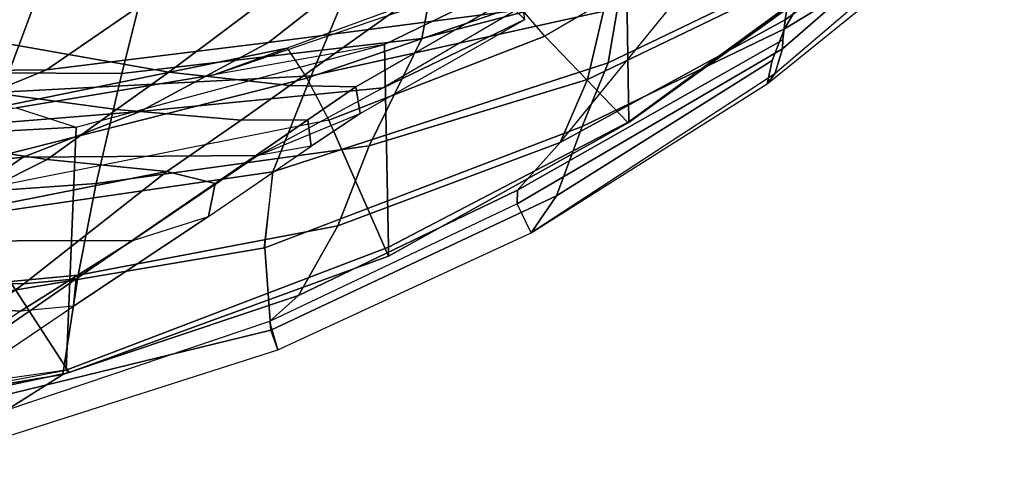
# Model space of a CAD drawing. Units: inches. Extents: x -2 to 192, y -6 to 192.
# Drawn here: x 103 to 109, y 26 to 29 of the extents above; entities that cross this region are included whole.
import ezdxf

# ---------------------------------------------------------------- set-up
doc = ezdxf.new("R2010")
doc.units = ezdxf.units.IN
doc.header["$MEASUREMENT"] = 0
for name, color, linetype in [('SEAT-BACK', 5, 'Continuous'), ('SEAT-FRAME', 5, 'Continuous'), ('SEAT-OTHER', 7, 'Continuous')]:
    doc.layers.add(name, color=color, linetype=linetype)
doc.styles.get("Standard").update_dxf_attribs({"font": 'arial.ttf'})

# ---------------------------------------------------------------- blocks, each defined once
blk = doc.blocks.new('1SAYL_SUSPMIDBCK_ARMS_1T')
at = {"layer": 'SEAT-BACK'}
for points in [[(-6.0157, -6.8443, 17.8772), (-6.5077, -5.2038, 17.9194), (-7.2205, -5.2796, 16.8563), (-6.6162, -6.8931, 16.8594)], [(-7.0451, -6.4722, 27.3783), (-7.5084, -5.3927, 28.0137), (-7.0074, -5.8062, 26.7314), (-6.4045, -7.062, 25.9381)], [(-5.7595, -7.0013, 24.2692), (-6.0191, -5.9192, 24.1359), (-6.5881, -5.6223, 25.8145), (-6.4173, -6.625, 26.0646)], [(-6.4045, -7.062, 25.9381), (-7.0074, -5.8062, 26.7314), (-6.4949, -6.1212, 25.3559), (-5.8259, -7.4024, 24.6363)], [(-7.9541, -5.926, 29.6207), (-7.5117, -6.1064, 28.6805), (-6.8833, -7.1475, 27.928), (-7.5728, -6.7399, 29.1249)], [(-7.1723, -6.1572, 27.9756), (-7.606, -5.9523, 29.0987), (-7.3946, -6.8303, 29.1159), (-6.8406, -7.2691, 27.9096)], [(-6.2516, -7.4373, 16.8443), (-6.8457, -6.1464, 16.7891), (-6.0481, -5.991, 18.1183), (-5.4852, -7.29, 18.2873)], [(-7.0451, -6.4722, 27.3783), (-6.3957, -7.6137, 26.5164), (-6.8833, -7.1475, 27.928), (-7.5117, -6.1064, 28.6805)], [(-6.8463, -7.562, 15.9598), (-7.508, -6.3715, 15.8515), (-6.8457, -6.1464, 16.7891), (-6.2516, -7.4373, 16.8443)], [(-6.7923, -6.3597, 26.9967), (-7.1723, -6.1572, 27.9756), (-6.8406, -7.2691, 27.9096), (-6.4393, -7.4933, 26.9544)], [(-8.0874, -7.215, 30.815), (-8.4047, -6.2856, 31.527), (-7.9727, -6.621, 30.1442), (-7.6406, -7.4835, 29.8481)], [(-8.1581, -7.6389, 14.4103), (-9.0398, -6.3676, 14.1992), (-8.7782, -6.4805, 14.3945), (-7.8525, -7.8343, 14.6289)], [(-8.7782, -6.4805, 14.3945), (-8.0996, -6.3748, 15.1775), (-7.3335, -7.6835, 15.3119), (-7.8525, -7.8343, 14.6289)], [(-8.0996, -6.3748, 15.1775), (-7.508, -6.3715, 15.8515), (-6.8463, -7.562, 15.9598), (-7.3335, -7.6835, 15.3119)], [(-6.7923, -6.3597, 26.9967), (-6.4393, -7.4933, 26.9544), (-6.1387, -7.6629, 26.2276), (-6.4173, -6.625, 26.0646)], [(-7.4995, -7.4377, 29.9011), (-7.8661, -6.585, 30.2446), (-8.3826, -6.4142, 31.5399), (-8.0164, -7.1501, 31.0371)], [(-7.0451, -6.4722, 27.3783), (-6.4045, -7.062, 25.9381), (-5.7668, -8.0817, 25.1198), (-6.3957, -7.6137, 26.5164)], [(-6.6275, -7.8805, 27.9373), (-7.3946, -6.8303, 29.1159), (-7.8661, -6.585, 30.2446), (-7.4995, -7.4377, 29.9011)], [(-7.0407, -7.871, 28.5899), (-7.6406, -7.4835, 29.8481), (-7.9727, -6.621, 30.1442), (-7.5728, -6.7399, 29.1249)], [(-5.7595, -7.0013, 24.2692), (-6.4173, -6.625, 26.0646), (-6.1387, -7.6629, 26.2276), (-5.4549, -8.0284, 24.48)], [(-7.0407, -7.871, 28.5899), (-7.5728, -6.7399, 29.1249), (-6.8833, -7.1475, 27.928), (-6.3415, -8.2874, 27.0913)], [(-6.6275, -7.8805, 27.9373), (-6.8406, -7.2691, 27.9096), (-7.3946, -6.8303, 29.1159), (-6.6275, -7.8805, 27.9373)], [(-5.8333, -8.3662, 16.968), (-5.3688, -8.3467, 17.8189), (-6.0157, -6.8443, 17.8772), (-6.6162, -6.8931, 16.8594)], [(-5.8333, -8.3662, 16.968), (-6.6162, -6.8931, 16.8594), (-7.3307, -6.959, 16.001), (-6.3885, -8.3979, 16.1686)], [(-6.7758, -8.531, 15.577), (-6.3885, -8.3979, 16.1686), (-7.3307, -6.959, 16.001), (-7.8274, -7.0083, 15.2964)], [(-6.7758, -8.531, 15.577), (-7.8274, -7.0083, 15.2964), (-8.4969, -7.083, 14.529), (-7.1642, -8.7477, 14.924)], [(-8.4969, -7.083, 14.529), (-8.2736, -7.7105, 14.506), (-7.2444, -8.8263, 14.7462), (-7.1642, -8.7477, 14.924)], [(-6.4045, -7.062, 25.9381), (-5.8259, -7.4024, 24.6363), (-5.2548, -8.3405, 23.9434), (-5.7668, -8.0817, 25.1198)], [(-7.4995, -7.4377, 29.9011), (-8.0164, -7.1501, 31.0371), (-7.9007, -7.3616, 30.8912), (-7.356, -7.6826, 29.746)], [(-5.7289, -8.7436, 25.9113), (-6.3415, -8.2874, 27.0913), (-6.8833, -7.1475, 27.928), (-6.3957, -7.6137, 26.5164)], [(-8.0874, -7.215, 30.815), (-8.0303, -7.4091, 30.8099), (-7.4956, -7.7311, 29.6936), (-7.6406, -7.4835, 29.8481)], [(-6.2085, -8.1255, 27.0157), (-6.4393, -7.4933, 26.9544), (-6.8406, -7.2691, 27.9096), (-6.6275, -7.8805, 27.9373)], [(-6.2516, -7.4373, 16.8443), (-5.4852, -7.29, 18.2873), (-4.8066, -8.6669, 18.3874), (-5.4004, -8.8204, 16.9238)], [(-7.356, -7.6826, 29.746), (-7.9007, -7.3616, 30.8912), (-8.0303, -7.4091, 30.8099), (-7.4956, -7.7311, 29.6936)], [(-7.4995, -7.4377, 29.9011), (-7.356, -7.6826, 29.746), (-6.5752, -8.1427, 28.1045), (-6.6275, -7.8805, 27.9373)], [(-6.8463, -7.562, 15.9598), (-6.2516, -7.4373, 16.8443), (-5.4004, -8.8204, 16.9238), (-6.042, -8.8079, 15.984)], [(-7.4956, -7.7311, 29.6936), (-7.6406, -7.4835, 29.8481), (-7.0407, -7.871, 28.5899), (-6.7525, -8.1857, 28.126)], [(-6.2085, -8.1255, 27.0157), (-5.9291, -8.2845, 26.3873), (-6.1387, -7.6629, 26.2276), (-6.4393, -7.4933, 26.9544)], [(-6.5033, -8.8364, 15.3439), (-7.3335, -7.6835, 15.3119), (-6.8463, -7.562, 15.9598), (-6.042, -8.8079, 15.984)], [(-5.7289, -8.7436, 25.9113), (-6.3957, -7.6137, 26.5164), (-5.7668, -8.0817, 25.1198), (-5.0499, -9.2128, 24.5527)], [(-8.1581, -7.6389, 14.4103), (-8.2736, -7.7105, 14.506), (-7.2444, -8.8263, 14.7462), (-7.1247, -8.7216, 14.6641)], [(-6.9316, -8.8026, 14.8703), (-7.1247, -8.7216, 14.6641), (-8.1581, -7.6389, 14.4103), (-7.8525, -7.8343, 14.6289)], [(-6.1387, -7.6629, 26.2276), (-5.9291, -8.2845, 26.3873), (-5.2042, -8.6924, 24.6917), (-5.4549, -8.0284, 24.48)], [(-7.8525, -7.8343, 14.6289), (-7.3335, -7.6835, 15.3119), (-6.5033, -8.8364, 15.3439), (-6.9316, -8.8026, 14.8703)], [(-7.356, -7.6826, 29.746), (-7.4956, -7.7311, 29.6936), (-6.7525, -8.1857, 28.126), (-6.5752, -8.1427, 28.1045)], [(-7.0407, -7.871, 28.5899), (-6.7525, -8.1857, 28.126), (-6.1768, -8.5252, 26.9403), (-6.3415, -8.2874, 27.0913)], [(-6.2085, -8.1255, 27.0157), (-6.6275, -7.8805, 27.9373), (-6.5752, -8.1427, 28.1045), (-6.0559, -8.4488, 27.0125)], [(-5.0499, -9.2128, 24.5527), (-5.7668, -8.0817, 25.1198), (-5.2548, -8.3405, 23.9434), (-4.9168, -8.9162, 23.4085)], [(-6.0559, -8.4488, 27.0125), (-6.5752, -8.1427, 28.1045), (-6.7525, -8.1857, 28.126), (-6.1768, -8.5252, 26.9403)], [(-6.2085, -8.1255, 27.0157), (-6.0559, -8.4488, 27.0125), (-5.7847, -8.6086, 26.4422), (-5.9291, -8.2845, 26.3873)], [(-5.9051, -8.6888, 26.3731), (-5.0739, -9.2788, 24.8103), (-5.7289, -8.7436, 25.9113), (-6.3415, -8.2874, 27.0913)], [(-6.1768, -8.5252, 26.9403), (-6.3415, -8.2874, 27.0913), (-6.3415, -8.2874, 27.0913), (-5.9051, -8.6888, 26.3731)], [(-5.9291, -8.2845, 26.3873), (-5.7847, -8.6086, 26.4422), (-4.9482, -9.1956, 24.8853), (-5.2042, -8.6924, 24.6917)], [(-5.8333, -8.3662, 16.968), (-4.808, -9.7049, 17.0402), (-4.58, -9.6419, 17.7439), (-5.3688, -8.3467, 17.8189)], [(-6.7802, -8.5259, 15.576), (-5.464, -9.8016, 15.8619), (-5.0956, -9.7828, 16.3924), (-6.3885, -8.3979, 16.1686)], [(-5.8333, -8.3662, 16.968), (-6.3885, -8.3979, 16.1686), (-5.0956, -9.7828, 16.3924), (-4.808, -9.7049, 17.0402)], [(-5.7847, -8.6086, 26.4422), (-6.0559, -8.4488, 27.0125), (-6.1768, -8.5252, 26.9403), (-5.9051, -8.6888, 26.3731)], [(-6.7758, -8.531, 15.577), (-7.1642, -8.7477, 14.924), (-5.8601, -9.8333, 15.2623), (-5.464, -9.8016, 15.8619)], [(-4.9482, -9.1956, 24.8853), (-5.7847, -8.6086, 26.4422), (-5.9051, -8.6888, 26.3731), (-5.0739, -9.2788, 24.8103)], [(-4.7366, -9.6177, 16.9839), (-5.4004, -8.8204, 16.9238), (-4.8066, -8.6669, 18.3874), (-4.1768, -9.5649, 18.4417)], [(-7.1247, -8.7216, 14.6641), (-7.2444, -8.8263, 14.7462), (-6.0986, -9.7946, 15.019), (-5.9882, -9.6604, 14.9528)], [(-6.9316, -8.8026, 14.8703), (-5.9206, -9.6306, 15.1461), (-5.9882, -9.6604, 14.9528), (-7.1247, -8.7216, 14.6641)], [(-7.2444, -8.8263, 14.7462), (-6.0986, -9.7946, 15.019), (-5.8601, -9.8333, 15.2623), (-7.1642, -8.7477, 14.924)], [(-5.7289, -8.7436, 25.9113), (-5.0739, -9.2788, 24.8103), (-5.0739, -9.2788, 24.8103), (-5.0499, -9.2128, 24.5527)], [(-5.9206, -9.6306, 15.1461), (-6.9316, -8.8026, 14.8703), (-6.5033, -8.8364, 15.3439), (-5.5931, -9.7303, 15.4315)], [(-6.5033, -8.8364, 15.3439), (-6.042, -8.8079, 15.984), (-5.2228, -9.7203, 15.9898), (-5.5931, -9.7303, 15.4315)], [(-5.2228, -9.7203, 15.9898), (-6.042, -8.8079, 15.984), (-5.4004, -8.8204, 16.9238), (-4.7366, -9.6177, 16.9839)], [(-4.5867, -10.5823, 15.32), (-4.6306, -10.6008, 15.1834), (-5.9882, -9.6604, 14.9528), (-5.9206, -9.6306, 15.1461)], [(-5.9206, -9.6306, 15.1461), (-5.5931, -9.7303, 15.4315), (-4.4826, -10.5481, 15.5639), (-4.5867, -10.5823, 15.32)], [(-4.7366, -9.6177, 16.9839), (-5.2228, -9.7203, 15.9898), (-5.5931, -9.7303, 15.4315), (-2.9685, -10.3903, 16.8104)], [(-5.2228, -9.7203, 15.9898), (-4.7366, -9.6177, 16.9839), (-3.9244, -10.4036, 17.0495), (-4.2816, -10.4886, 16.0572)], [(-6.0986, -9.7946, 15.019), (-5.9882, -9.6604, 14.9528), (-4.6306, -10.6008, 15.1834), (-4.7697, -10.6194, 15.1943)], [(-5.2228, -9.7203, 15.9898), (-4.2816, -10.4886, 16.0572), (-4.4826, -10.5481, 15.5639), (-5.5931, -9.7303, 15.4315)], [(-4.808, -9.7049, 17.0402), (-5.0956, -9.7828, 16.3924), (-4.0916, -10.6041, 16.5578), (-3.7815, -10.5954, 17.1245)], [(-5.464, -9.8016, 15.8619), (-4.5289, -10.5654, 15.9291), (-4.0916, -10.6041, 16.5578), (-5.0956, -9.7828, 16.3924)], [(-6.0986, -9.7946, 15.019), (-4.8357, -10.6054, 15.331), (-4.711, -10.5773, 15.5763), (-5.8601, -9.8333, 15.2623)], [(-4.7697, -10.6194, 15.1943), (-6.0986, -9.7946, 15.019), (-6.0986, -9.7946, 15.019), (-4.8357, -10.6054, 15.331)], [(-5.464, -9.8016, 15.8619), (-5.8601, -9.8333, 15.2623), (-4.711, -10.5773, 15.5763), (-4.5289, -10.5654, 15.9291)], [(-4.2816, -10.4886, 16.0572), (-3.3244, -11.0167, 16.1489), (-3.405, -11.1456, 15.5384), (-4.4826, -10.5481, 15.5639)], [(-3.4784, -11.2684, 15.7086), (-4.5289, -10.5654, 15.9291), (-4.711, -10.5773, 15.5763), (-4.8357, -10.6054, 15.331)], [(-4.5867, -10.5823, 15.32), (-4.4826, -10.5481, 15.5639), (-3.405, -11.1456, 15.5384), (-4.6306, -10.6008, 15.1834)], [(-3.4784, -11.2684, 15.7086), (-3.1373, -11.2199, 16.9237), (-4.0916, -10.6041, 16.5578), (-4.5289, -10.5654, 15.9291)], [(-3.4902, -11.2032, 15.5402), (-4.7697, -10.6194, 15.1943), (-4.8357, -10.6054, 15.331), (-3.4784, -11.2684, 15.7086)], [(-4.7697, -10.6194, 15.1943), (-4.6306, -10.6008, 15.1834), (-3.405, -11.1456, 15.5384), (-3.4902, -11.2032, 15.5402)]]:
    blk.add_3dface(points, dxfattribs=at)
at = {"layer": 'SEAT-FRAME'}
for points in [[(-7.6642, -5.3778, 14.3692), (-7.5239, -5.3206, 14.7732), (-6.6588, -7.0009, 14.9504), (-6.6178, -7.3381, 14.6368)], [(-7.8236, -7.8405, 14.5573), (-9.0532, -5.9541, 14.2652), (-7.6642, -5.3778, 14.3692), (-6.6178, -7.3381, 14.6368)], [(-9.0532, -5.9541, 14.2652), (-8.4795, -6.9249, 14.401), (-7.8236, -7.8405, 14.5573), (-9.0532, -5.9541, 14.2652)], [(-7.0868, -6.8403, 15.9446), (-6.8355, -6.7243, 15.9375), (-5.7532, -8.1861, 16.1582), (-5.8544, -8.3495, 16.1977)], [(-6.8355, -6.7243, 15.9375), (-6.6588, -7.0009, 14.9504), (-6.0495, -7.8886, 15.0771), (-5.7532, -8.1861, 16.1582)], [(-5.8544, -8.3495, 16.1977), (-6.0095, -8.5518, 16.0723), (-7.2259, -6.8933, 15.8458), (-7.0868, -6.8403, 15.9446)], [(-7.2259, -6.8933, 15.8458), (-8.5164, -6.9473, 14.4208), (-7.8281, -7.8602, 14.5915)], [(-8.4795, -6.9249, 14.401), (-7.8236, -7.8405, 14.5573), (-7.8281, -7.8602, 14.5915), (-8.5164, -6.9473, 14.4208)], [(-6.0095, -8.5518, 16.0723), (-7.2259, -6.8933, 15.8458), (-7.8281, -7.8602, 14.5915), (-6.5356, -9.1527, 14.9008)], [(-6.6588, -7.0009, 14.9504), (-6.6178, -7.3381, 14.6368), (-5.5134, -8.6511, 14.93), (-6.0495, -7.8886, 15.0771)], [(-7.8236, -7.8405, 14.5573), (-6.6178, -7.3381, 14.6368), (-5.5134, -8.6511, 14.93), (-6.4926, -9.1324, 14.8837)], [(-6.4926, -9.1324, 14.8837), (-6.5356, -9.1527, 14.9008), (-7.8281, -7.8602, 14.5915), (-7.8236, -7.8405, 14.5573)], [(-5.5134, -8.6511, 14.93), (-6.0495, -7.8886, 15.0771), (-5.094, -8.8814, 15.2799), (-4.3936, -9.5612, 15.2381)], [(-4.8851, -9.0486, 16.3578), (-5.7532, -8.1861, 16.1582), (-6.0495, -7.8886, 15.0771), (-5.094, -8.8814, 15.2799)], [(-5.7532, -8.1861, 16.1582), (-5.8544, -8.3495, 16.1977), (-5.019, -9.2162, 16.3725), (-4.8851, -9.0486, 16.3578)], [(-5.1088, -9.413, 16.2412), (-5.019, -9.2162, 16.3725), (-5.8544, -8.3495, 16.1977), (-6.0095, -8.5518, 16.0723)], [(-6.0095, -8.5518, 16.0723), (-6.5356, -9.1527, 14.9008), (-5.3418, -10.0163, 15.2069), (-5.1088, -9.413, 16.2412)], [(-5.336, -10.018, 15.1814), (-6.4926, -9.1324, 14.8837), (-5.5134, -8.6511, 14.93), (-4.3936, -9.5612, 15.2381)], [(-6.4926, -9.1324, 14.8837), (-5.336, -10.018, 15.1814), (-5.3418, -10.0163, 15.2069), (-6.5356, -9.1527, 14.9008)], [(-4.0642, -10.0445, 16.5467), (-3.9571, -10.2121, 16.4632), (-5.1088, -9.413, 16.2412), (-5.019, -9.2162, 16.3725)], [(-3.9571, -10.2121, 16.4632), (-5.1088, -9.413, 16.2412), (-5.3418, -10.0163, 15.2069), (-4.1237, -10.6984, 15.5313)], [(-5.336, -10.018, 15.1814), (-4.3936, -9.5612, 15.2381), (-3.6525, -10.0941, 15.4003), (-4.1219, -10.6855, 15.498)], [(-5.336, -10.018, 15.1814), (-4.1219, -10.6855, 15.498), (-4.1237, -10.6984, 15.5313), (-5.3418, -10.0163, 15.2069)]]:
    blk.add_3dface(points, dxfattribs=at)
at = {"layer": 'SEAT-OTHER'}
blk.add_attdef('OTHER', (-6, -2), '', height=2, dxfattribs=at)

msp = doc.modelspace()

# ---------------------------------------------------------------- block references
at = {"rotation": 65}
msp.add_blockref('1SAYL_SUSPMIDBCK_ARMS_1T', (99.7449, 37.2689), dxfattribs=at)

doc.saveas('drawing.dxf')
